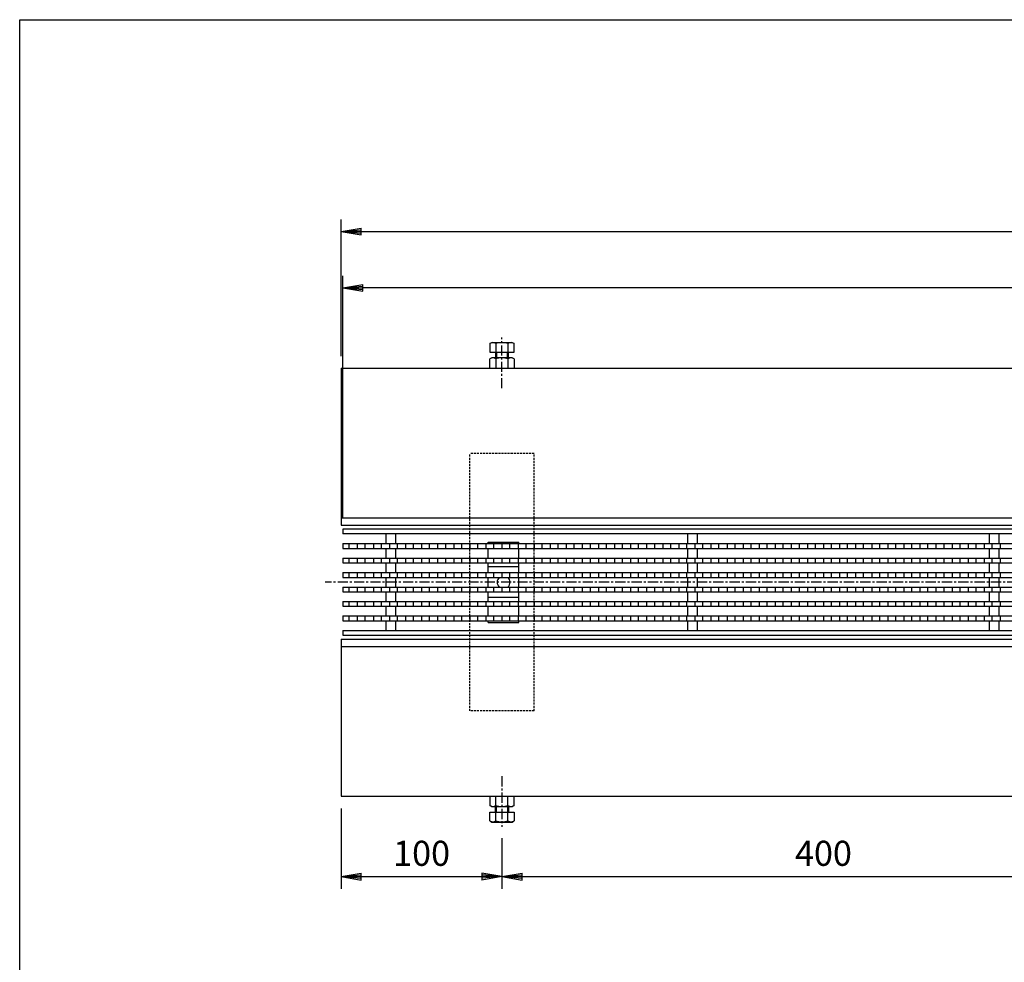
# Model space of a CAD drawing. Extents: x 25 to 1925, y 50 to 1400.
# Drawn here: x 25 to 637, y 814 to 1400 of the extents above; entities that cross this region are included whole.
import ezdxf

# ---------------------------------------------------------------- set-up
doc = ezdxf.new("R2010")
doc.units = 0
doc.header["$LTSCALE"] = 0.2
doc.linetypes.add('CENTER', pattern=[50.8, 31.75, -6.35, 6.35, -6.35])
doc.linetypes.add('HIDDEN', pattern=[9.525, 6.35, -3.175])
doc.layers.get('0').update_dxf_attribs({"linetype": 'CONTINUOUS'})
doc.layers.get('DEFPOINTS').update_dxf_attribs({"linetype": 'CONTINUOUS'})
for name, color, linetype in [('LAY-10', 7, 'CONTINUOUS'), ('LAY-20', 7, 'CONTINUOUS'), ('LAY-255', 7, 'CONTINUOUS')]:
    doc.layers.add(name, color=color, linetype=linetype)
doc.styles.add('EXCADDIM1', font='simplex', dxfattribs={"width": 0.84, "bigfont": 'bigfont'})
doc.styles.get("Standard").update_dxf_attribs({"font": 'simplex', "bigfont": 'bigfont'})
doc.dimstyles.new('ISO-25', dxfattribs={"dimtxt": 2.5, "dimasz": 2.5, "dimexe": 1.25, "dimexo": 0.625, "dimtad": 1, "dimtxsty": 'STANDARD', "dimcen": 2.5, "dimazin": 3, "dimtfac": 1, "dimtmove": 0, "dimatfit": 3})

# ---------------------------------------------------------------- blocks, each defined once
blk = doc.blocks.new('EX_BNORM')
at = {"color": 0, "linetype": 'CONTINUOUS'}
for p, q in [((0, 0), (-1, 0.167)), ((-1, 0.167), (-1, -0.167)), ((0, 0), (-1, 0.083)), ((0, 0), (-1, 0)), ((0, 0), (-1, -0.167)), ((0, 0), (-1, -0.083))]:
    blk.add_line(p, q, dxfattribs=at)
blk = doc.blocks.new('*D15')
at = {"layer": 'DEFPOINTS', "color": 0}
for p in [(1225, 1268.2), (225, 1183.2), (1225, 1183.2)]:
    blk.add_point(p, dxfattribs=at)
at = {"layer": 'LAY-20', "color": 4, "linetype": 'CONTINUOUS'}
for p, q in [((225, 1190.7), (225, 1275.7)), ((1225, 1190.7), (1225, 1275.7)), ((237.5, 1268.2), (1212.5, 1268.2))]:
    blk.add_line(p, q, dxfattribs=at)
at = {"layer": 'LAY-20', "color": 4, "xscale": 12.5, "yscale": 12.5, "zscale": 12.5, "rotation": 180}
blk.add_blockref('EX_BNORM', (225, 1268.2), dxfattribs=at)
at = {"layer": 'LAY-20', "color": 4, "xscale": 12.5, "yscale": 12.5, "zscale": 12.5}
blk.add_blockref('EX_BNORM', (1225, 1268.2), dxfattribs=at)
at = {"layer": 'LAY-20', "color": 7, "insert": (725, 1280.7), "char_height": 15.591, "attachment_point": 5, "style": 'EXCADDIM1'}
blk.add_mtext('1000', dxfattribs=at)
blk = doc.blocks.new('*D18')
at = {"layer": 'DEFPOINTS', "color": 0}
for p in [(225, 916.8), (325, 898.34), (325, 866.8)]:
    blk.add_point(p, dxfattribs=at)
at = {"layer": 'LAY-20', "color": 4, "linetype": 'CONTINUOUS'}
for p, q in [((225, 909.3), (225, 859.3)), ((325, 890.84), (325, 859.3)), ((237.5, 866.8), (312.5, 866.8))]:
    blk.add_line(p, q, dxfattribs=at)
at = {"layer": 'LAY-20', "color": 4, "xscale": 12.5, "yscale": 12.5, "zscale": 12.5, "rotation": 180}
blk.add_blockref('EX_BNORM', (225, 866.8), dxfattribs=at)
at = {"layer": 'LAY-20', "color": 4, "xscale": 12.5, "yscale": 12.5, "zscale": 12.5}
blk.add_blockref('EX_BNORM', (325, 866.8), dxfattribs=at)
at = {"layer": 'LAY-20', "color": 7, "insert": (275, 879.3), "char_height": 15.591, "attachment_point": 5, "style": 'EXCADDIM1'}
blk.add_mtext('100', dxfattribs=at)
blk = doc.blocks.new('*D19')
at = {"layer": 'DEFPOINTS', "color": 0}
for p in [(325, 898.34), (725, 898.34), (725, 866.8)]:
    blk.add_point(p, dxfattribs=at)
at = {"layer": 'LAY-20', "color": 4, "linetype": 'CONTINUOUS'}
for p, q in [((725, 890.84), (725, 859.3)), ((337.5, 866.8), (712.5, 866.8))]:
    blk.add_line(p, q, dxfattribs=at)
at = {"layer": 'LAY-20', "color": 4, "xscale": 12.5, "yscale": 12.5, "zscale": 12.5, "rotation": 180}
blk.add_blockref('EX_BNORM', (325, 866.8), dxfattribs=at)
at = {"layer": 'LAY-20', "color": 4, "xscale": 12.5, "yscale": 12.5, "zscale": 12.5}
blk.add_blockref('EX_BNORM', (725, 866.8), dxfattribs=at)
at = {"layer": 'LAY-20', "color": 7, "insert": (525, 879.3), "char_height": 15.591, "attachment_point": 5, "style": 'EXCADDIM1'}
blk.add_mtext('400', dxfattribs=at)
blk = doc.blocks.new('*D27')
at = {"layer": 'DEFPOINTS', "color": 0}
for p in [(226, 1233.2), (226, 1083), (1224, 1083)]:
    blk.add_point(p, dxfattribs=at)
at = {"layer": 'LAY-20', "color": 4, "linetype": 'CONTINUOUS'}
for p, q in [((226, 1090.5), (226, 1240.7)), ((1224, 1090.5), (1224, 1240.7)), ((1211.5, 1233.2), (238.5, 1233.2))]:
    blk.add_line(p, q, dxfattribs=at)
at = {"layer": 'LAY-20', "color": 4, "xscale": 12.5, "yscale": 12.5, "zscale": 12.5, "rotation": 180}
blk.add_blockref('EX_BNORM', (226, 1233.2), dxfattribs=at)
at = {"layer": 'LAY-20', "color": 4, "xscale": 12.5, "yscale": 12.5, "zscale": 12.5}
blk.add_blockref('EX_BNORM', (1224, 1233.2), dxfattribs=at)
at = {"layer": 'LAY-20', "color": 7, "insert": (725, 1245.7), "char_height": 15.591, "attachment_point": 5, "style": 'EXCADDIM1'}
blk.add_mtext('998', dxfattribs=at)

msp = doc.modelspace()

# ---------------------------------------------------------------- linework, layer by layer
at = {"layer": 'LAY-10', "color": 2, "linetype": 'CENTER'}
for p, q in [((325, 1170.70008), (325, 1202.20008)), ((1235, 1050), (215, 1050)), ((325, 929.29992), (325, 897.79992))]:
    msp.add_line(p, q, dxfattribs=at)
at = {"layer": 'LAY-10', "color": 7, "linetype": 'CONTINUOUS'}
for p, q in [((317.49445, 1198.47518), (318.75, 1199.20008)), ((317.49445, 1198.47518), (317.49445, 1193.16492)), ((318.75, 1199.20008), (331.25, 1199.20008)), ((321.24722, 1198.47518), (321.24722, 1193.16492)), ((328.75278, 1198.47518), (328.75278, 1193.16492)), ((331.25, 1199.20008), (332.50555, 1198.47518)), ((332.50555, 1193.16492), (332.50555, 1198.47518)), ((317.49445, 1193.16492), (332.50555, 1193.16492)), ((318.75, 1189.70008), (317.49445, 1188.97518)), ((317.49445, 1183.20008), (317.49445, 1188.97518)), ((331.25, 1189.70008), (318.75, 1189.70008)), ((321, 1193.16492), (321, 1189.70008)), ((321.24722, 1188.97518), (321.24722, 1183.20008)), ((321.625, 1193.16492), (321.625, 1189.70008)), ((328.375, 1189.70008), (328.375, 1193.16492)), ((328.75278, 1188.97518), (328.75278, 1183.20008)), ((329, 1189.70008), (329, 1193.16492)), ((332.50555, 1188.97518), (331.25, 1189.70008)), ((332.50555, 1188.97518), (332.50555, 1183.20008)), ((225, 1183.2), (1225, 1183.2)), ((225, 1183.2), (225, 1085.5)), ((225, 1090), (1225, 1090)), ((225, 1085.5), (1225, 1085.5)), ((226, 1083), (226, 1080)), ((1224, 1083), (226, 1083)), ((1224, 1080), (226, 1080)), ((253, 1074), (253, 1080)), ((259, 1074), (259, 1080)), ((440.6, 1074), (440.6, 1080)), ((446.6, 1074), (446.6, 1080)), ((628.2, 1074), (628.2, 1080)), ((634.2, 1074), (634.2, 1080)), ((226, 1074), (226, 1071)), ((226, 1074), (1224, 1074)), ((230, 1071), (230, 1074)), ((235, 1074), (235, 1071)), ((240, 1071), (240, 1074)), ((245, 1074), (245, 1071)), ((250, 1071), (250, 1074)), ((255, 1074), (255, 1071)), ((260, 1071), (260, 1074)), ((265, 1074), (265, 1071)), ((270, 1071), (270, 1074)), ((275, 1074), (275, 1071)), ((280, 1071), (280, 1074)), ((285, 1074), (285, 1071)), ((290, 1071), (290, 1074)), ((295, 1074), (295, 1071)), ((300, 1071), (300, 1074)), ((305, 1074), (305, 1071)), ((310, 1071), (310, 1074)), ((315, 1074), (315, 1071)), ((316.5, 1075), (335.5, 1075)), ((316.5, 1074), (316.5, 1075)), ((320, 1071), (320, 1074)), ((325, 1074), (325, 1071)), ((330, 1071), (330, 1074)), ((335, 1074), (335, 1071)), ((335.5, 1074), (335.5, 1075)), ((340, 1071), (340, 1074)), ((345, 1074), (345, 1071)), ((350, 1071), (350, 1074)), ((355, 1074), (355, 1071)), ((360, 1071), (360, 1074)), ((365, 1074), (365, 1071)), ((370, 1071), (370, 1074)), ((375, 1074), (375, 1071)), ((380, 1071), (380, 1074)), ((385, 1074), (385, 1071)), ((390, 1071), (390, 1074)), ((395, 1074), (395, 1071)), ((400, 1071), (400, 1074)), ((405, 1074), (405, 1071)), ((410, 1071), (410, 1074)), ((415, 1074), (415, 1071)), ((420, 1071), (420, 1074)), ((425, 1074), (425, 1071)), ((430, 1071), (430, 1074)), ((435, 1074), (435, 1071)), ((440, 1071), (440, 1074)), ((445, 1074), (445, 1071)), ((450, 1071), (450, 1074)), ((455, 1074), (455, 1071)), ((460, 1071), (460, 1074)), ((465, 1074), (465, 1071)), ((470, 1071), (470, 1074)), ((475, 1074), (475, 1071)), ((480, 1071), (480, 1074)), ((485, 1074), (485, 1071)), ((490, 1071), (490, 1074)), ((495, 1074), (495, 1071)), ((500, 1071), (500, 1074)), ((505, 1074), (505, 1071)), ((510, 1071), (510, 1074)), ((515, 1074), (515, 1071)), ((520, 1071), (520, 1074)), ((525, 1074), (525, 1071)), ((530, 1071), (530, 1074)), ((535, 1074), (535, 1071)), ((540, 1071), (540, 1074)), ((545, 1074), (545, 1071)), ((550, 1071), (550, 1074)), ((555, 1074), (555, 1071)), ((560, 1071), (560, 1074)), ((565, 1074), (565, 1071)), ((570, 1071), (570, 1074)), ((575, 1074), (575, 1071)), ((580, 1071), (580, 1074)), ((585, 1074), (585, 1071)), ((590, 1071), (590, 1074)), ((595, 1074), (595, 1071)), ((600, 1071), (600, 1074)), ((605, 1074), (605, 1071)), ((610, 1071), (610, 1074)), ((615, 1074), (615, 1071)), ((620, 1071), (620, 1074)), ((625, 1074), (625, 1071)), ((630, 1071), (630, 1074)), ((635, 1074), (635, 1071)), ((226, 1071), (1224, 1071)), ((253, 1065), (253, 1071)), ((259, 1065), (259, 1071)), ((316.5, 1065), (316.5, 1071)), ((335.5, 1065), (335.5, 1071)), ((440.6, 1065), (440.6, 1071)), ((446.6, 1065), (446.6, 1071)), ((628.2, 1065), (628.2, 1071)), ((634.2, 1065), (634.2, 1071)), ((226, 1065), (226, 1062)), ((226, 1065), (1224, 1065)), ((226, 1062), (1224, 1062)), ((230, 1062), (230, 1065)), ((235, 1065), (235, 1062)), ((240, 1062), (240, 1065)), ((245, 1065), (245, 1062)), ((250, 1062), (250, 1065)), ((253, 1056), (253, 1062)), ((255, 1065), (255, 1062)), ((259, 1056), (259, 1062)), ((260, 1062), (260, 1065)), ((265, 1065), (265, 1062)), ((270, 1062), (270, 1065)), ((275, 1065), (275, 1062)), ((280, 1062), (280, 1065)), ((285, 1065), (285, 1062)), ((290, 1062), (290, 1065)), ((295, 1065), (295, 1062)), ((300, 1062), (300, 1065)), ((305, 1065), (305, 1062)), ((310, 1062), (310, 1065)), ((315, 1065), (315, 1062)), ((316.5, 1056), (316.5, 1062)), ((320, 1062), (320, 1065)), ((325, 1065), (325, 1062)), ((330, 1062), (330, 1065)), ((335, 1065), (335, 1062)), ((335.5, 1056), (335.5, 1062)), ((340, 1062), (340, 1065)), ((345, 1065), (345, 1062)), ((350, 1062), (350, 1065)), ((355, 1065), (355, 1062)), ((360, 1062), (360, 1065)), ((365, 1065), (365, 1062)), ((370, 1062), (370, 1065)), ((375, 1065), (375, 1062)), ((380, 1062), (380, 1065)), ((385, 1065), (385, 1062)), ((390, 1062), (390, 1065)), ((395, 1065), (395, 1062)), ((400, 1062), (400, 1065)), ((405, 1065), (405, 1062)), ((410, 1062), (410, 1065)), ((415, 1065), (415, 1062)), ((420, 1062), (420, 1065)), ((425, 1065), (425, 1062)), ((430, 1062), (430, 1065)), ((435, 1065), (435, 1062)), ((440, 1062), (440, 1065)), ((440.6, 1056), (440.6, 1062)), ((445, 1065), (445, 1062)), ((446.6, 1056), (446.6, 1062)), ((450, 1062), (450, 1065)), ((455, 1065), (455, 1062)), ((460, 1062), (460, 1065)), ((465, 1065), (465, 1062)), ((470, 1062), (470, 1065)), ((475, 1065), (475, 1062)), ((480, 1062), (480, 1065)), ((485, 1065), (485, 1062)), ((490, 1062), (490, 1065)), ((495, 1065), (495, 1062)), ((500, 1062), (500, 1065)), ((505, 1065), (505, 1062)), ((510, 1062), (510, 1065)), ((515, 1065), (515, 1062)), ((520, 1062), (520, 1065)), ((525, 1065), (525, 1062)), ((530, 1062), (530, 1065)), ((535, 1065), (535, 1062)), ((540, 1062), (540, 1065)), ((545, 1065), (545, 1062)), ((550, 1062), (550, 1065)), ((555, 1065), (555, 1062)), ((560, 1062), (560, 1065)), ((565, 1065), (565, 1062)), ((570, 1062), (570, 1065)), ((575, 1065), (575, 1062)), ((580, 1062), (580, 1065)), ((585, 1065), (585, 1062)), ((590, 1062), (590, 1065)), ((595, 1065), (595, 1062)), ((600, 1062), (600, 1065)), ((605, 1065), (605, 1062)), ((610, 1062), (610, 1065)), ((615, 1065), (615, 1062)), ((620, 1062), (620, 1065)), ((625, 1065), (625, 1062)), ((628.2, 1056), (628.2, 1062)), ((630, 1062), (630, 1065)), ((634.2, 1056), (634.2, 1062)), ((635, 1065), (635, 1062)), ((226, 1056), (226, 1053)), ((226, 1056), (1224, 1056)), ((230, 1053), (230, 1056)), ((235, 1056), (235, 1053)), ((240, 1053), (240, 1056)), ((245, 1056), (245, 1053)), ((250, 1053), (250, 1056)), ((255, 1056), (255, 1053)), ((260, 1053), (260, 1056)), ((265, 1056), (265, 1053)), ((270, 1053), (270, 1056)), ((275, 1056), (275, 1053)), ((280, 1053), (280, 1056)), ((285, 1056), (285, 1053)), ((290, 1053), (290, 1056)), ((295, 1056), (295, 1053)), ((300, 1053), (300, 1056)), ((305, 1056), (305, 1053)), ((310, 1053), (310, 1056)), ((315, 1056), (315, 1053)), ((335.5, 1059.5), (316.5, 1059.5)), ((320, 1053), (320, 1056)), ((325, 1056), (325, 1053)), ((330, 1053), (330, 1056)), ((335, 1056), (335, 1053)), ((340, 1053), (340, 1056)), ((345, 1056), (345, 1053)), ((350, 1053), (350, 1056)), ((355, 1056), (355, 1053)), ((360, 1053), (360, 1056)), ((365, 1056), (365, 1053)), ((370, 1053), (370, 1056)), ((375, 1056), (375, 1053)), ((380, 1053), (380, 1056)), ((385, 1056), (385, 1053)), ((390, 1053), (390, 1056)), ((395, 1056), (395, 1053)), ((400, 1053), (400, 1056)), ((405, 1056), (405, 1053)), ((410, 1053), (410, 1056)), ((415, 1056), (415, 1053)), ((420, 1053), (420, 1056)), ((425, 1056), (425, 1053)), ((430, 1053), (430, 1056)), ((435, 1056), (435, 1053)), ((440, 1053), (440, 1056)), ((445, 1056), (445, 1053)), ((450, 1053), (450, 1056)), ((455, 1056), (455, 1053)), ((460, 1053), (460, 1056)), ((465, 1056), (465, 1053)), ((470, 1053), (470, 1056)), ((475, 1056), (475, 1053)), ((480, 1053), (480, 1056)), ((485, 1056), (485, 1053)), ((490, 1053), (490, 1056)), ((495, 1056), (495, 1053)), ((500, 1053), (500, 1056)), ((505, 1056), (505, 1053)), ((510, 1053), (510, 1056)), ((515, 1056), (515, 1053)), ((520, 1053), (520, 1056)), ((525, 1056), (525, 1053)), ((530, 1053), (530, 1056)), ((535, 1056), (535, 1053)), ((540, 1053), (540, 1056)), ((545, 1056), (545, 1053)), ((550, 1053), (550, 1056)), ((555, 1056), (555, 1053)), ((560, 1053), (560, 1056)), ((565, 1056), (565, 1053)), ((570, 1053), (570, 1056)), ((575, 1056), (575, 1053)), ((580, 1053), (580, 1056)), ((585, 1056), (585, 1053)), ((590, 1053), (590, 1056)), ((595, 1056), (595, 1053)), ((600, 1053), (600, 1056)), ((605, 1056), (605, 1053)), ((610, 1053), (610, 1056)), ((615, 1056), (615, 1053)), ((620, 1053), (620, 1056)), ((625, 1056), (625, 1053)), ((630, 1053), (630, 1056)), ((635, 1056), (635, 1053)), ((226, 1053), (1224, 1053)), ((253, 1047), (253, 1053)), ((259, 1047), (259, 1053)), ((316.5, 1047), (316.5, 1053)), ((335.5, 1047), (335.5, 1053)), ((440.6, 1047), (440.6, 1053)), ((446.6, 1047), (446.6, 1053)), ((628.2, 1047), (628.2, 1053)), ((634.2, 1047), (634.2, 1053)), ((226, 1047), (226, 1044)), ((226, 1047), (1224, 1047)), ((226, 1044), (1224, 1044)), ((230, 1044), (230, 1047)), ((235, 1047), (235, 1044)), ((240, 1044), (240, 1047)), ((245, 1047), (245, 1044)), ((250, 1044), (250, 1047)), ((253, 1038), (253, 1044)), ((255, 1047), (255, 1044)), ((259, 1038), (259, 1044)), ((260, 1044), (260, 1047)), ((265, 1047), (265, 1044)), ((270, 1044), (270, 1047)), ((275, 1047), (275, 1044)), ((280, 1044), (280, 1047)), ((285, 1047), (285, 1044)), ((290, 1044), (290, 1047)), ((295, 1047), (295, 1044)), ((300, 1044), (300, 1047)), ((305, 1047), (305, 1044)), ((310, 1044), (310, 1047)), ((315, 1047), (315, 1044)), ((316.5, 1038), (316.5, 1044)), ((320, 1044), (320, 1047)), ((325, 1047), (325, 1044)), ((330, 1044), (330, 1047)), ((335, 1047), (335, 1044)), ((335.5, 1038), (335.5, 1044)), ((340, 1044), (340, 1047)), ((345, 1047), (345, 1044)), ((350, 1044), (350, 1047)), ((355, 1047), (355, 1044)), ((360, 1044), (360, 1047)), ((365, 1047), (365, 1044)), ((370, 1044), (370, 1047)), ((375, 1047), (375, 1044)), ((380, 1044), (380, 1047)), ((385, 1047), (385, 1044)), ((390, 1044), (390, 1047)), ((395, 1047), (395, 1044)), ((400, 1044), (400, 1047)), ((405, 1047), (405, 1044)), ((410, 1044), (410, 1047)), ((415, 1047), (415, 1044)), ((420, 1044), (420, 1047)), ((425, 1047), (425, 1044)), ((430, 1044), (430, 1047)), ((435, 1047), (435, 1044)), ((440, 1044), (440, 1047)), ((440.6, 1038), (440.6, 1044)), ((445, 1047), (445, 1044)), ((446.6, 1038), (446.6, 1044)), ((450, 1044), (450, 1047)), ((455, 1047), (455, 1044)), ((460, 1044), (460, 1047)), ((465, 1047), (465, 1044)), ((470, 1044), (470, 1047)), ((475, 1047), (475, 1044)), ((480, 1044), (480, 1047)), ((485, 1047), (485, 1044)), ((490, 1044), (490, 1047)), ((495, 1047), (495, 1044)), ((500, 1044), (500, 1047)), ((505, 1047), (505, 1044)), ((510, 1044), (510, 1047)), ((515, 1047), (515, 1044)), ((520, 1044), (520, 1047)), ((525, 1047), (525, 1044)), ((530, 1044), (530, 1047)), ((535, 1047), (535, 1044)), ((540, 1044), (540, 1047)), ((545, 1047), (545, 1044)), ((550, 1044), (550, 1047)), ((555, 1047), (555, 1044)), ((560, 1044), (560, 1047)), ((565, 1047), (565, 1044)), ((570, 1044), (570, 1047)), ((575, 1047), (575, 1044)), ((580, 1044), (580, 1047)), ((585, 1047), (585, 1044)), ((590, 1044), (590, 1047)), ((595, 1047), (595, 1044)), ((600, 1044), (600, 1047)), ((605, 1047), (605, 1044)), ((610, 1044), (610, 1047)), ((615, 1047), (615, 1044)), ((620, 1044), (620, 1047)), ((625, 1047), (625, 1044)), ((628.2, 1038), (628.2, 1044)), ((630, 1044), (630, 1047)), ((634.2, 1038), (634.2, 1044)), ((635, 1047), (635, 1044)), ((226, 1038), (226, 1035)), ((226, 1038), (1224, 1038)), ((230, 1035), (230, 1038)), ((235, 1038), (235, 1035)), ((240, 1035), (240, 1038)), ((245, 1038), (245, 1035)), ((250, 1035), (250, 1038)), ((255, 1038), (255, 1035)), ((260, 1035), (260, 1038)), ((265, 1038), (265, 1035)), ((270, 1035), (270, 1038)), ((275, 1038), (275, 1035)), ((280, 1035), (280, 1038)), ((285, 1038), (285, 1035)), ((290, 1035), (290, 1038)), ((295, 1038), (295, 1035)), ((300, 1035), (300, 1038)), ((305, 1038), (305, 1035)), ((310, 1035), (310, 1038)), ((315, 1038), (315, 1035)), ((335.5, 1040.5), (316.5, 1040.5)), ((320, 1035), (320, 1038)), ((325, 1038), (325, 1035)), ((330, 1035), (330, 1038)), ((335, 1038), (335, 1035)), ((340, 1035), (340, 1038)), ((345, 1038), (345, 1035)), ((350, 1035), (350, 1038)), ((355, 1038), (355, 1035)), ((360, 1035), (360, 1038)), ((365, 1038), (365, 1035)), ((370, 1035), (370, 1038)), ((375, 1038), (375, 1035)), ((380, 1035), (380, 1038)), ((385, 1038), (385, 1035)), ((390, 1035), (390, 1038)), ((395, 1038), (395, 1035)), ((400, 1035), (400, 1038)), ((405, 1038), (405, 1035)), ((410, 1035), (410, 1038)), ((415, 1038), (415, 1035)), ((420, 1035), (420, 1038)), ((425, 1038), (425, 1035)), ((430, 1035), (430, 1038)), ((435, 1038), (435, 1035)), ((440, 1035), (440, 1038)), ((445, 1038), (445, 1035)), ((450, 1035), (450, 1038)), ((455, 1038), (455, 1035)), ((460, 1035), (460, 1038)), ((465, 1038), (465, 1035)), ((470, 1035), (470, 1038)), ((475, 1038), (475, 1035)), ((480, 1035), (480, 1038)), ((485, 1038), (485, 1035)), ((490, 1035), (490, 1038)), ((495, 1038), (495, 1035)), ((500, 1035), (500, 1038)), ((505, 1038), (505, 1035)), ((510, 1035), (510, 1038)), ((515, 1038), (515, 1035)), ((520, 1035), (520, 1038)), ((525, 1038), (525, 1035)), ((530, 1035), (530, 1038)), ((535, 1038), (535, 1035)), ((540, 1035), (540, 1038)), ((545, 1038), (545, 1035)), ((550, 1035), (550, 1038)), ((555, 1038), (555, 1035)), ((560, 1035), (560, 1038)), ((565, 1038), (565, 1035)), ((570, 1035), (570, 1038)), ((575, 1038), (575, 1035)), ((580, 1035), (580, 1038)), ((585, 1038), (585, 1035)), ((590, 1035), (590, 1038)), ((595, 1038), (595, 1035)), ((600, 1035), (600, 1038)), ((605, 1038), (605, 1035)), ((610, 1035), (610, 1038)), ((615, 1038), (615, 1035)), ((620, 1035), (620, 1038)), ((625, 1038), (625, 1035)), ((630, 1035), (630, 1038)), ((635, 1038), (635, 1035)), ((226, 1035), (1224, 1035)), ((226, 1029), (226, 1026)), ((226, 1029), (1224, 1029)), ((230, 1026), (230, 1029)), ((235, 1029), (235, 1026)), ((240, 1026), (240, 1029)), ((245, 1029), (245, 1026)), ((250, 1026), (250, 1029)), ((253, 1029), (253, 1035)), ((255, 1029), (255, 1026)), ((259, 1029), (259, 1035)), ((260, 1026), (260, 1029)), ((265, 1029), (265, 1026)), ((270, 1026), (270, 1029)), ((275, 1029), (275, 1026)), ((280, 1026), (280, 1029)), ((285, 1029), (285, 1026)), ((290, 1026), (290, 1029)), ((295, 1029), (295, 1026)), ((300, 1026), (300, 1029)), ((305, 1029), (305, 1026)), ((310, 1026), (310, 1029)), ((315, 1029), (315, 1026)), ((316.5, 1029), (316.5, 1035)), ((320, 1026), (320, 1029)), ((325, 1029), (325, 1026)), ((330, 1026), (330, 1029)), ((335, 1029), (335, 1026)), ((335.5, 1029), (335.5, 1035)), ((340, 1026), (340, 1029)), ((345, 1029), (345, 1026)), ((350, 1026), (350, 1029)), ((355, 1029), (355, 1026)), ((360, 1026), (360, 1029)), ((365, 1029), (365, 1026)), ((370, 1026), (370, 1029)), ((375, 1029), (375, 1026)), ((380, 1026), (380, 1029)), ((385, 1029), (385, 1026)), ((390, 1026), (390, 1029)), ((395, 1029), (395, 1026)), ((400, 1026), (400, 1029)), ((405, 1029), (405, 1026)), ((410, 1026), (410, 1029)), ((415, 1029), (415, 1026)), ((420, 1026), (420, 1029)), ((425, 1029), (425, 1026)), ((430, 1026), (430, 1029)), ((435, 1029), (435, 1026)), ((440, 1026), (440, 1029)), ((440.6, 1029), (440.6, 1035)), ((445, 1029), (445, 1026)), ((446.6, 1029), (446.6, 1035)), ((450, 1026), (450, 1029)), ((455, 1029), (455, 1026)), ((460, 1026), (460, 1029)), ((465, 1029), (465, 1026)), ((470, 1026), (470, 1029)), ((475, 1029), (475, 1026)), ((480, 1026), (480, 1029)), ((485, 1029), (485, 1026)), ((490, 1026), (490, 1029)), ((495, 1029), (495, 1026)), ((500, 1026), (500, 1029)), ((505, 1029), (505, 1026)), ((510, 1026), (510, 1029)), ((515, 1029), (515, 1026)), ((520, 1026), (520, 1029)), ((525, 1029), (525, 1026)), ((530, 1026), (530, 1029)), ((535, 1029), (535, 1026)), ((540, 1026), (540, 1029)), ((545, 1029), (545, 1026)), ((550, 1026), (550, 1029)), ((555, 1029), (555, 1026)), ((560, 1026), (560, 1029)), ((565, 1029), (565, 1026)), ((570, 1026), (570, 1029)), ((575, 1029), (575, 1026)), ((580, 1026), (580, 1029)), ((585, 1029), (585, 1026)), ((590, 1026), (590, 1029)), ((595, 1029), (595, 1026)), ((600, 1026), (600, 1029)), ((605, 1029), (605, 1026)), ((610, 1026), (610, 1029)), ((615, 1029), (615, 1026)), ((620, 1026), (620, 1029)), ((625, 1029), (625, 1026)), ((628.2, 1029), (628.2, 1035)), ((630, 1026), (630, 1029)), ((634.2, 1029), (634.2, 1035)), ((635, 1029), (635, 1026)), ((226, 1026), (1224, 1026)), ((253, 1020), (253, 1026)), ((259, 1020), (259, 1026)), ((316.5, 1025), (316.5, 1026)), ((316.5, 1025), (335.5, 1025)), ((335.5, 1025), (335.5, 1026)), ((440.6, 1020), (440.6, 1026)), ((446.6, 1020), (446.6, 1026)), ((628.2, 1020), (628.2, 1026)), ((634.2, 1020), (634.2, 1026)), ((226, 1020), (226, 1017)), ((226, 1020), (1224, 1020)), ((226, 1017), (1224, 1017)), ((225, 1014.49996), (1225, 1014.49996)), ((225, 1014.49996), (225, 916.8)), ((225, 1010), (1225, 1010)), ((225, 916.8), (1225, 916.8)), ((317.49445, 916.79992), (317.49445, 911.02482)), ((321.24722, 911.02482), (321.24722, 916.79992)), ((328.75278, 911.02482), (328.75278, 916.79992)), ((332.50555, 911.02482), (332.50555, 916.79992)), ((318.75, 910.29992), (317.49445, 911.02482)), ((317.49445, 906.83508), (332.50555, 906.83508)), ((317.49445, 901.52482), (317.49445, 906.83508)), ((331.25, 910.29992), (318.75, 910.29992)), ((321, 906.83508), (321, 910.29992)), ((321.24722, 901.52482), (321.24722, 906.83508)), ((321.625, 906.83508), (321.625, 910.29992)), ((328.375, 910.29992), (328.375, 906.83508)), ((328.75278, 901.52482), (328.75278, 906.83508)), ((329, 910.29992), (329, 906.83508)), ((332.50555, 911.02482), (331.25, 910.29992)), ((332.50555, 906.83508), (332.50555, 901.52482)), ((317.49445, 901.52482), (318.75, 900.79992)), ((318.75, 900.79992), (331.25, 900.79992)), ((331.25, 900.79992), (332.50555, 901.52482))]:
    msp.add_line(p, q, dxfattribs=at)
at = {"layer": 'LAY-10', "color": 7, "linetype": 'HIDDEN'}
for p, q in [((345, 1130), (305, 1130)), ((305, 970), (305, 1130)), ((345, 970), (345, 1130)), ((345, 970), (305, 970))]:
    msp.add_line(p, q, dxfattribs=at)
at = {"layer": 'LAY-10', "color": 7, "linetype": 'CONTINUOUS'}
for centre, radius, start, end in [((319.37083, 1195.73317), 3.32257, 55.61575253, 124.38424747), ((325, 1186.6363), 12.41944, 72.41204623, 107.58795377), ((330.62917, 1195.73317), 3.32257, 55.61575253, 124.38424747), ((319.37083, 1186.23317), 3.32257, 55.61575253, 124.38424747), ((325, 1177.1363), 12.41944, 72.41204623, 107.58795377), ((330.62917, 1186.23317), 3.32257, 55.61575253, 124.38424747), ((326, 1050), 4, 131.40962211, 228.59037789), ((326, 1050), 4, 311.40962211, 48.59037789), ((319.37083, 913.76683), 3.32257, 235.61575253, 304.38424747), ((325, 922.8637), 12.41944, 252.41204623, 287.58795377), ((330.62917, 913.76683), 3.32257, 235.61575253, 304.38424747), ((319.37083, 904.26683), 3.32257, 235.61575253, 304.38424747), ((325, 913.3637), 12.41944, 252.41204623, 287.58795377), ((330.62917, 904.26683), 3.32257, 235.61575253, 304.38424747)]:
    msp.add_arc(centre, radius, start, end, dxfattribs=at)
at = {"layer": 'LAY-255', "color": 7, "linetype": 'CONTINUOUS'}
for p, q in [((25, 1400), (1925, 1400)), ((25, 50), (25, 1400))]:
    msp.add_line(p, q, dxfattribs=at)

# ---------------------------------------------------------------- dimensions: what is measured, and where the dimension line sits
at = {"layer": 'LAY-20', "color": 4, "linetype": 'CONTINUOUS'}
for base, p1, p2, override, picture, middle in [((1225, 1268.2), (225, 1183.2), (1225, 1183.2), {"dimtxt": 15.590552, "dimasz": 12.5, "dimexe": 7.5, "dimexo": 7.5, "dimgap": 0, "dimtad": 1, "dimjust": 0, "dimtih": 0, "dimtoh": 0, "dimdec": 1, "dimzin": 8, "dimlunit": 2, "dimtxsty": 'EXCADDIM1', "dimblk1": 'EX_BNORM', "dimblk2": 'EX_BNORM', "dimsah": 1, "dimse1": 0, "dimse2": 0, "dimclrd": 4, "dimclre": 4, "dimclrt": 7, "dimtmove": 2}, '*D15', (725, 1280.7)), ((226, 1233.2), (1224, 1082.99871), (226, 1082.99871), {"dimtxt": 15.590552, "dimasz": 12.5, "dimexe": 7.5, "dimexo": 7.5, "dimgap": 0, "dimtad": 1, "dimjust": 0, "dimtih": 0, "dimtoh": 0, "dimdec": 1, "dimzin": 8, "dimlunit": 2, "dimtxsty": 'EXCADDIM1', "dimblk1": 'EX_BNORM', "dimblk2": 'EX_BNORM', "dimsah": 1, "dimse1": 0, "dimse2": 0, "dimclrd": 4, "dimclre": 4, "dimclrt": 7, "dimtmove": 2}, '*D27', (725, 1245.7)), ((325, 866.8), (225, 916.8), (325, 898.33508), {"dimtxt": 15.590552, "dimasz": 12.5, "dimexe": 7.5, "dimexo": 7.5, "dimgap": 0, "dimtad": 1, "dimjust": 0, "dimtih": 0, "dimtoh": 0, "dimdec": 1, "dimzin": 8, "dimlunit": 2, "dimtxsty": 'EXCADDIM1', "dimblk1": 'EX_BNORM', "dimblk2": 'EX_BNORM', "dimsah": 1, "dimse1": 0, "dimse2": 0, "dimclrd": 4, "dimclre": 4, "dimclrt": 7, "dimtmove": 2}, '*D18', (275, 879.3)), ((725, 866.8), (325, 898.33508), (725, 898.33508), {"dimtxt": 15.590552, "dimasz": 12.5, "dimexe": 7.5, "dimexo": 7.5, "dimgap": 0, "dimtad": 1, "dimjust": 0, "dimtih": 0, "dimtoh": 0, "dimdec": 1, "dimzin": 8, "dimlunit": 2, "dimtxsty": 'EXCADDIM1', "dimblk1": 'EX_BNORM', "dimblk2": 'EX_BNORM', "dimsah": 1, "dimse1": 1, "dimse2": 0, "dimclrd": 4, "dimclre": 4, "dimclrt": 7, "dimtmove": 2}, '*D19', (525, 879.3))]:
    dim = msp.add_linear_dim(base=base, p1=p1, p2=p2, dimstyle='ISO-25', override=override, dxfattribs=at)
    dim.commit()
    dim.dimension.update_dxf_attribs({"geometry": picture, "text_midpoint": middle, "dimtype": 160})

doc.saveas('drawing.dxf')
